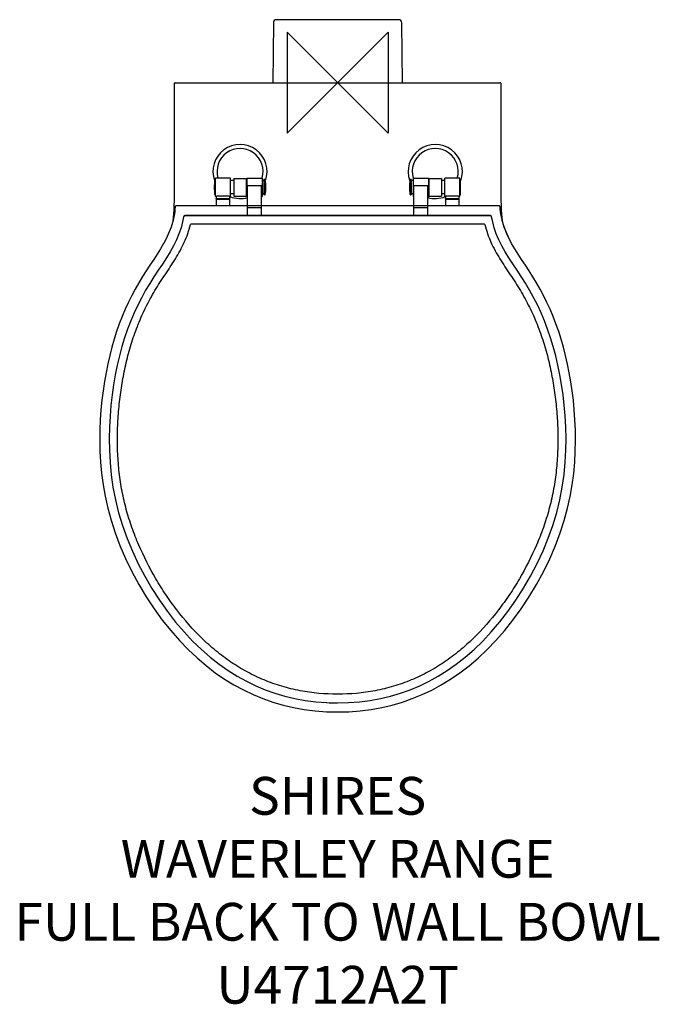
# Model space of a CAD drawing. Units: millimetres. Extents: x -252 to 255, y -732 to 50.
import ezdxf

# ---------------------------------------------------------------- set-up
doc = ezdxf.new("R2010")
doc.units = ezdxf.units.MM
for name, color, linetype in [('DETAIL', 2, 'Continuous'), ('Origin', 6, 'Continuous'), ('Text', 7, 'Continuous')]:
    doc.layers.add(name, color=color, linetype=linetype)
doc.styles.add('Fastrack', font='simplex.shx')

# ---------------------------------------------------------------- blocks, each defined once
blk = doc.blocks.new('ORIGIN')
at = {"layer": 'Origin'}
blk.add_lwpolyline([(-20, 20), (-20, -20), (20, 20), (20, -20)], close=True, dxfattribs=at)

msp = doc.modelspace()

# ---------------------------------------------------------------- linework, layer by layer
at = {"layer": 'DETAIL'}
for p, q in [((-51.02, 47.52), (-51.44, 0)), ((48.52, 50), (-48.52, 50)), ((51.44, 0), (51.02, 47.52)), ((-128.86, 0), (128.86, 0)), ((-97.53, -88.79), (-97.53, -77.21)), ((-97, -77), (-97.29, -77)), ((-97, -90.25), (-97, -75.75)), ((-85, -75.75), (-97, -75.75)), ((-85, -90.25), (-85, -75.75)), ((-82.5, -77.63), (-85, -77.63)), ((-82.5, -76), (-82.5, -90)), ((-82.5, -76), (-72.5, -76)), ((-72.5, -76), (-72.5, -90)), ((-72, -77.63), (-72.5, -77.63)), ((-72, -75.75), (-72, -90.25)), ((-72, -75.75), (-60, -75.75)), ((-60, -75.75), (-60, -90.25)), ((-58.5, -77.63), (-60, -77.63)), ((-58.5, -77), (-58.5, -89)), ((-57.71, -77), (-58.5, -77)), ((-57.47, -88.79), (-57.47, -77.21)), ((57.47, -88.79), (57.47, -77.21)), ((58.5, -77), (57.71, -77)), ((58.5, -77), (58.5, -89)), ((60, -77.63), (58.5, -77.63)), ((60, -75.75), (60, -90.25)), ((60, -75.75), (72, -75.75)), ((72, -75.75), (72, -90.25)), ((72.5, -77.63), (72, -77.63)), ((72.5, -76), (72.5, -90)), ((72.5, -76), (82.5, -76)), ((82.5, -76), (82.5, -90)), ((85, -77.63), (82.5, -77.63)), ((85, -90.25), (85, -75.75)), ((97, -75.75), (85, -75.75)), ((97, -90.25), (97, -75.75)), ((97.29, -77), (97, -77)), ((97.53, -88.79), (97.53, -77.21)), ((-71.5, -105.59), (-71.5, -81.6)), ((-71.5, -81.6), (-60.5, -81.6)), ((-60.5, -105.59), (-60.5, -81.6)), ((60.5, -105.59), (60.5, -81.6)), ((60.5, -81.6), (71.5, -81.6)), ((71.5, -105.59), (71.5, -81.6)), ((-97, -89), (-97.29, -89)), ((-96.24, -90.25), (-97, -90.25)), ((-96.5, -90.25), (-96.5, -97.73)), ((-96.5, -92.47), (-85.5, -92.47)), ((-86, -90.19), (-96, -90.19)), ((-86, -92.22), (-96, -92.22)), ((-85, -90.25), (-85.76, -90.25)), ((-85.5, -97.73), (-85.5, -90.25)), ((-82.5, -88.38), (-85, -88.38)), ((-82.5, -90), (-72.5, -90)), ((-72, -88.38), (-72.5, -88.38)), ((-72, -90.25), (-71.5, -90.25)), ((-60.5, -90.25), (-60, -90.25)), ((-58.5, -88.38), (-60, -88.38)), ((-57.71, -89), (-58.5, -89)), ((58.5, -89), (57.71, -89)), ((60, -88.38), (58.5, -88.38)), ((60, -90.25), (60.5, -90.25)), ((71.5, -90.25), (72, -90.25)), ((72.5, -88.38), (72, -88.38)), ((72.5, -90), (82.5, -90)), ((85, -88.38), (82.5, -88.38)), ((85.76, -90.25), (85, -90.25)), ((85.5, -90.25), (85.5, -97.73)), ((85.5, -92.47), (96.5, -92.47)), ((96, -90.19), (86, -90.19)), ((96, -92.22), (86, -92.22)), ((97, -90.25), (96.24, -90.25)), ((96.5, -97.73), (96.5, -90.25)), ((97.29, -89), (97, -89)), ((-129.03, -98.68), (-129.03, -98.68)), ((-128.03, -97.73), (-128.03, -97.73)), ((-71.5, -97.73), (-128.03, -97.73)), ((-71.5, -97.73), (-128.03, -97.73)), ((-60.5, -97.72), (-71.5, -97.72)), ((-60.5, -99.51), (-71.5, -99.51)), ((60.5, -97.73), (-60.5, -97.73)), ((60.5, -97.73), (-60.5, -97.73)), ((71.5, -97.72), (60.5, -97.72)), ((71.5, -99.51), (60.5, -99.51)), ((128.03, -97.73), (71.5, -97.73)), ((128.03, -97.73), (71.5, -97.73)), ((128.03, -97.73), (128.03, -97.73)), ((129.03, -98.68), (129.03, -98.68)), ((-121.28, -105.59), (-121.28, -105.59)), ((-121.28, -105.59), (121.28, -105.59)), ((121.28, -105.59), (-121.28, -105.59)), ((121.28, -105.59), (121.28, -105.59)), ((122.26, -106.42), (122.26, -106.42)), ((-116.03, -111.98), (116.03, -111.98)), ((-138.08, -127.57), (-138.2, -127.78)), ((138.15, -127.69), (138.08, -127.57)), ((0, -492.44), (0, -492.44)), ((0, -499.67), (0, -499.67))]:
    msp.add_line(p, q, dxfattribs=at)
for points in [[(-129.86, -1), (-129.85, -14.06), (-129.85, -27.29), (-129.85, -40.25), (-129.85, -77.51)], [(129.85, -65.34), (129.85, -52.94), (129.85, -40.25), (129.85, -27.29), (129.85, -14.06), (129.86, -1)], [(130.81, -109.92), (129.99, -101.22), (129.85, -89.54), (129.85, -65.34)], [(-129.85, -77.51), (-129.85, -89.54), (-129.99, -101.22), (-130.81, -109.92)], [(-122.26, -106.42), (-123.09, -110.56), (-124.36, -115.22), (-125.99, -119.95), (-128, -124.71), (-130.36, -129.5), (-133.03, -134.3), (-135.98, -139.13), (-139.15, -144), (-142.46, -148.95), (-145.84, -154.05), (-149.18, -159.35), (-152.43, -164.87), (-155.58, -170.6), (-158.6, -176.56), (-161.48, -182.74), (-164.2, -189.13), (-166.74, -195.74), (-169.09, -202.57), (-171.25, -209.6), (-173.2, -216.84), (-174.95, -224.3), (-176.5, -231.96), (-177.85, -239.83), (-179.01, -247.91), (-179.97, -256.22), (-180.69, -264.75), (-181.16, -273.54), (-181.34, -282.57), (-181.2, -291.89), (-180.69, -301.45), (-179.77, -311.25), (-178.36, -321.23), (-176.41, -331.33), (-173.88, -341.5), (-170.8, -351.68), (-167.16, -361.85), (-162.99, -371.96), (-158.3, -381.97), (-153.11, -391.87), (-147.48, -401.54), (-141.46, -410.92), (-135.13, -419.88), (-128.6, -428.29), (-121.9, -436.15), (-115.1, -443.39), (-108.2, -450.04), (-101.2, -456.12), (-94.13, -461.67), (-86.99, -466.68), (-79.77, -471.19), (-72.47, -475.24), (-65.06, -478.83), (-57.53, -481.99), (-49.86, -484.73), (-42.03, -487.06), (-34.01, -488.98), (-25.77, -490.49), (-17.3, -491.58), (-8.53, -492.23), (0, -492.44)], [(0, -492.44), (8.57, -492.23), (17.34, -491.57), (25.82, -490.48), (34.06, -488.97), (42.08, -487.05), (49.92, -484.71), (57.59, -481.97), (65.12, -478.81), (72.53, -475.21), (79.83, -471.16), (87.05, -466.64), (94.2, -461.62), (101.27, -456.07), (108.26, -449.98), (115.17, -443.32), (121.97, -436.07), (128.67, -428.21), (135.2, -419.78), (141.53, -410.81), (147.55, -401.43), (153.18, -391.74), (158.37, -381.84), (163.05, -371.82), (167.22, -361.71), (170.85, -351.54), (173.92, -341.35), (176.44, -331.18), (178.38, -321.08), (179.78, -311.11), (180.7, -301.32), (181.2, -291.76), (181.34, -282.46), (181.16, -273.42), (180.69, -264.64), (179.96, -256.11), (179, -247.81), (177.84, -239.73), (176.48, -231.87), (174.93, -224.21), (173.18, -216.76), (171.22, -209.52), (169.07, -202.49), (166.71, -195.67), (164.17, -189.06), (161.45, -182.67), (158.57, -176.5), (155.55, -170.54), (152.4, -164.81), (149.15, -159.3), (145.81, -154), (142.43, -148.91), (139.12, -143.95), (135.95, -139.08), (133.01, -134.26), (130.34, -129.46), (127.98, -124.67), (125.98, -119.91), (124.35, -115.18), (123.08, -110.52), (122.26, -106.42)], [(138.08, -127.57), (136.68, -124.94), (134.63, -120.69), (132.89, -116.5), (131.61, -112.78)], [(-138.2, -127.78), (-140.54, -131.8), (-143.22, -136.09), (-146.06, -140.42), (-149.01, -144.83), (-152.01, -149.35), (-154.98, -154.02), (-157.88, -158.86), (-160.71, -163.87), (-163.45, -169.05), (-166.1, -174.39), (-168.63, -179.91), (-171.04, -185.59), (-173.32, -191.44), (-175.46, -197.47), (-177.45, -203.66), (-179.29, -210.04), (-180.98, -216.59), (-182.52, -223.32), (-183.9, -230.23), (-185.13, -237.33), (-186.21, -244.61), (-187.13, -252.08), (-187.88, -259.76), (-188.43, -267.64), (-188.76, -275.73), (-188.85, -284.03), (-188.68, -292.54), (-188.21, -301.24), (-187.41, -310.13), (-186.22, -319.18), (-184.6, -328.4), (-182.51, -337.8), (-179.89, -347.42), (-176.69, -357.32), (-172.89, -367.44), (-168.44, -377.83), (-163.4, -388.22), (-157.85, -398.44), (-151.89, -408.35), (-145.66, -417.75), (-139.19, -426.67), (-132.52, -435.04), (-125.68, -442.85), (-118.71, -450.09), (-111.62, -456.76), (-104.43, -462.88), (-97.14, -468.47), (-89.77, -473.53), (-82.31, -478.11), (-74.76, -482.2), (-67.11, -485.84), (-59.34, -489.05), (-51.42, -491.83), (-43.34, -494.19), (-35.06, -496.14), (-26.57, -497.68), (-17.84, -498.78), (-8.82, -499.45), (0, -499.67)], [(0, -499.67), (8.78, -499.46), (17.8, -498.79), (26.53, -497.68), (35.02, -496.15), (43.29, -494.21), (51.37, -491.85), (59.28, -489.07), (67.06, -485.87), (74.7, -482.23), (82.25, -478.14), (89.71, -473.57), (97.08, -468.51), (104.36, -462.93), (111.55, -456.82), (118.64, -450.15), (125.61, -442.93), (132.45, -435.12), (139.11, -426.76), (145.59, -417.85), (151.82, -408.46), (157.78, -398.55), (163.34, -388.33), (168.38, -377.94), (172.85, -367.55), (176.65, -357.43), (179.86, -347.52), (182.49, -337.9), (184.58, -328.5), (186.21, -319.27), (187.4, -310.22), (188.2, -301.33), (188.67, -292.63), (188.85, -284.12), (188.76, -275.82), (188.43, -267.72), (187.88, -259.84), (187.14, -252.16), (186.22, -244.68), (185.14, -237.4), (183.91, -230.3), (182.53, -223.39), (181, -216.66), (179.31, -210.1), (177.47, -203.73), (175.48, -197.53), (173.34, -191.5), (171.06, -185.65), (168.65, -179.96), (166.12, -174.45), (163.48, -169.1), (160.73, -163.92), (157.91, -158.91), (155, -154.07), (152.03, -149.39), (149.04, -144.87), (146.09, -140.46), (143.25, -136.13), (140.56, -131.84), (138.15, -127.69)]]:
    msp.add_lwpolyline(points, dxfattribs=at)
for centre, radius, start, end in [((-48.52, 47.5), 2.5, 90, 179.5), ((48.52, 47.5), 2.5, 0.5, 90), ((-128.86, -1), 1, 90, 180.00272), ((128.86, -1), 1, 359.99727, 90), ((-77.5, -70.5), 21.5, 339.88898, 200.11102), ((-77.5, -70.5), 18.27, 343.31169, 196.70076), ((77.5, -70.5), 21.5, 339.88898, 200.11102), ((77.5, -70.5), 18.27, 343.29924, 196.68831), ((-61.75, -83), 36.25, 170.80923, 189.19077), ((-97.29, -77.25), 0.25, 90, 170.80923), ((-57.71, -77.25), 0.25, 9.19077, 90), ((-93.25, -83), 36.25, 350.80923, 9.19077), ((93.25, -83), 36.25, 170.80923, 189.19077), ((57.71, -77.25), 0.25, 90, 170.80923), ((97.29, -77.25), 0.25, 9.19077, 90), ((-97.29, -88.75), 0.25, 189.19077, 270), ((-77.5, -70.5), 21.5, 248.08479, 286.20879), ((-57.71, -88.75), 0.25, 270, 350.80923), ((57.71, -88.75), 0.25, 189.19077, 270), ((77.5, -70.5), 21.5, 253.79121, 291.91521), ((97.29, -88.75), 0.25, 270, 350.80923), ((-128.03, -98.73), 0.999, 166.45187, 176.7115), ((-128.02, -98.74), 1.01, 164.45046, 166.47199), ((-128.03, -98.74), 1, 156.237, 164.45956), ((-128.04, -98.73), 0.987, 153.82422, 156.2174), ((-128.03, -98.74), 1, 143.64162, 153.79954), ((-128.03, -98.73), 1, 110.9004, 122.28099), ((-128.03, -98.74), 1.01, 100.53816, 110.83657), ((-128.03, -98.74), 1, 90.11469, 100.56746), ((128.03, -98.74), 1, 78.31246, 89.87777), ((128.03, -98.73), 1, 3.19418, 89.98537), ((128.03, -98.74), 1, 67.60024, 78.34734), ((128.03, -98.74), 1, 57.32219, 67.53651), ((128.03, -98.73), 0.999, 26.19334, 34.67007), ((128.04, -98.73), 0.987, 23.7825, 26.17589), ((128.03, -98.74), 1, 15.54056, 23.7629), ((128.02, -98.74), 1.01, 13.52796, 15.54967), ((128.03, -98.73), 0.999, 3.28848, 13.54808), ((-121.28, -106.59), 1, 90.0045, 170.47652), ((121.27, -106.59), 1, 9.74008, 89.78496), ((121.28, -106.59), 1, 9.52349, 89.99899), ((-0.03, -317.81), 174.63, 267.11816, 270.00944)]:
    msp.add_arc(centre, radius, start, end, dxfattribs=at)
for points, knots in [([(-96, -92.22), (-96.13, -92.22), (-96.39, -92.12), (-96.5, -91.85), (-96.5, -91.73)], [0, 0, 0, 0, 0.501512, 1, 1, 1, 1]), ([(-96.24, -90.25), (-96.22, -90.25), (-96.14, -90.24), (-96.06, -90.22), (-96, -90.19)], [0, 0, 0, 0, 0.231514, 1, 1, 1, 1]), ([(-86, -90.19), (-85.98, -90.2), (-85.9, -90.23), (-85.82, -90.25), (-85.76, -90.25)], [0, 0, 0, 0, 0.270517, 1, 1, 1, 1]), ([(-86, -92.22), (-85.87, -92.22), (-85.61, -92.12), (-85.5, -91.85), (-85.5, -91.73)], [0, 0, 0, 0, 0.501512, 1, 1, 1, 1]), ([(86, -92.22), (85.87, -92.22), (85.61, -92.12), (85.5, -91.85), (85.5, -91.73)], [0, 0, 0, 0, 0.501512, 1, 1, 1, 1]), ([(85.76, -90.25), (85.78, -90.25), (85.86, -90.24), (85.94, -90.22), (86, -90.19)], [0, 0, 0, 0, 0.231514, 1, 1, 1, 1]), ([(96, -90.19), (96.02, -90.2), (96.1, -90.23), (96.18, -90.25), (96.24, -90.25)], [0, 0, 0, 0, 0.270517, 1, 1, 1, 1]), ([(96, -92.22), (96.13, -92.22), (96.39, -92.12), (96.5, -91.85), (96.5, -91.73)], [0, 0, 0, 0, 0.501512, 1, 1, 1, 1]), ([(-129.03, -98.68), (-129.16, -101.07), (-129.73, -105.84), (-130.9, -110.49), (-131.61, -112.78)], [0, 0, 0, 0, 0.499975, 1, 1, 1, 1]), ([(131.61, -112.78), (130.9, -110.5), (129.73, -105.84), (129.16, -101.07), (129.03, -98.68)], [0, 0, 0, 0, 0.500025, 1, 1, 1, 1]), ([(0, -485.53), (-9.97, -485.53), (-24.98, -484.22), (-44.38, -479.5), (-58.51, -474.48), (-72.03, -468), (-84.83, -460.2), (-96.82, -451.22), (-111.68, -437.88), (-124.87, -422.8), (-136.49, -406.58), (-147.1, -389.67), (-156.19, -371.84), (-163.47, -353.26), (-167.95, -338.96), (-171.33, -324.37), (-173.57, -309.56), (-174.72, -294.63), (-174.96, -279.65), (-174.32, -264.69), (-172.84, -249.79), (-170.61, -234.99), (-167.56, -220.33), (-163.56, -205.89), (-158.5, -191.79), (-153.4, -180.4), (-148.8, -171.54), (-145.09, -165.04), (-141.14, -158.69), (-137.02, -152.44), (-132.82, -146.25), (-128.76, -139.96), (-124.99, -133.49), (-121.64, -126.79), (-118.83, -119.85), (-117.4, -115.06), (-116.81, -112.63)], [0, 0, 0, 0, 0.06244, 0.093691, 0.124944, 0.156195, 0.187448, 0.218701, 0.249955, 0.312424, 0.34368, 0.374936, 0.437417, 0.468672, 0.499926, 0.53118, 0.562432, 0.593688, 0.624943, 0.656197, 0.687452, 0.718709, 0.749963, 0.781218, 0.812471, 0.843727, 0.859356, 0.874982, 0.890609, 0.906236, 0.92186, 0.937486, 0.953114, 0.968743, 0.984373, 1, 1, 1, 1]), ([(-131.61, -112.78), (-132.41, -115.35), (-134.34, -120.4), (-136.78, -125.21), (-138.08, -127.57)], [0, 0, 0, 0, 0.499974, 1, 1, 1, 1]), ([(-116.81, -112.63), (-116.77, -112.56), (-116.59, -112.26), (-116.28, -112.04), (-116.03, -111.98)], [0, 0, 0, 0, 0.253595, 1, 1, 1, 1]), ([(116.81, -112.63), (117.4, -115.06), (118.83, -119.85), (121.64, -126.79), (124.99, -133.49), (128.76, -139.96), (132.82, -146.25), (137.02, -152.44), (141.14, -158.69), (145.09, -165.04), (148.8, -171.54), (153.4, -180.4), (158.5, -191.79), (163.56, -205.89), (167.56, -220.33), (170.61, -234.99), (172.84, -249.79), (174.32, -264.69), (174.96, -279.65), (174.72, -294.63), (173.57, -309.56), (171.33, -324.37), (167.95, -338.96), (163.47, -353.26), (156.19, -371.84), (147.1, -389.67), (136.49, -406.58), (124.87, -422.8), (111.68, -437.88), (96.82, -451.22), (84.83, -460.2), (72.03, -468), (58.51, -474.48), (44.38, -479.5), (24.98, -484.22), (9.97, -485.53), (0, -485.53)], [0, 0, 0, 0, 0.015627, 0.031257, 0.046886, 0.062514, 0.07814, 0.093764, 0.109391, 0.125018, 0.140644, 0.156273, 0.187529, 0.218782, 0.250037, 0.28129, 0.312548, 0.343803, 0.375057, 0.406312, 0.437568, 0.46882, 0.500074, 0.531328, 0.562583, 0.625064, 0.65632, 0.687576, 0.750045, 0.781299, 0.812552, 0.843805, 0.875056, 0.906308, 0.93756, 1, 1, 1, 1]), ([(116.03, -111.98), (116.11, -112), (116.43, -112.13), (116.69, -112.4), (116.81, -112.63)], [0, 0, 0, 0, 0.244227, 1, 1, 1, 1]), ([(138.08, -127.57), (136.78, -125.21), (134.34, -120.4), (132.41, -115.35), (131.61, -112.78)], [0, 0, 0, 0, 0.500026, 1, 1, 1, 1])]:
    msp.add_open_spline(points, degree=3, knots=knots, dxfattribs=at)
for points in [[(-128.56, -97.89), (-128.67, -97.95), (-128.76, -98.04), (-128.84, -98.14)], [(128.85, -98.17), (128.78, -98.06), (128.68, -97.96), (128.57, -97.89)]]:
    msp.add_open_spline(points, degree=3, dxfattribs=at)

# ---------------------------------------------------------------- block references
at = {"layer": 'Origin', "xscale": -2, "yscale": 2, "zscale": 2}
msp.add_blockref('ORIGIN', (0, 0), dxfattribs=at)

# ---------------------------------------------------------------- texts
at = {"layer": 'Text', "insert": (0, -551.23), "char_height": 30, "width": 2237.2895, "attachment_point": 2, "style": 'Fastrack'}
msp.add_mtext('SHIRES\\PWAVERLEY RANGE\\PFULL BACK TO WALL BOWL\\PU4712A2T', dxfattribs=at)

doc.saveas('drawing.dxf')
